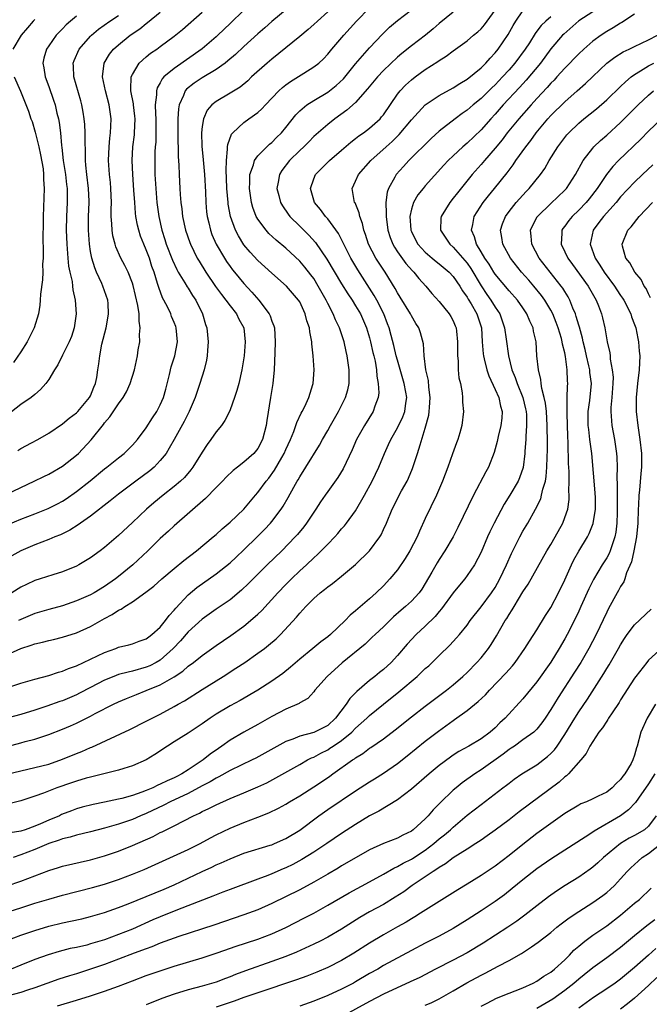
# Model space of a CAD drawing. Units: inches. Extents: x 2595000 to 2598000, y 1542000 to 1545000.
# Drawn here: x 2595357 to 2595447, y 1543382 to 1543523 of the extents above; entities that cross this region are included whole.
import ezdxf

# ---------------------------------------------------------------- set-up
doc = ezdxf.new("R2010")
doc.units = ezdxf.units.IN
doc.header["$MEASUREMENT"] = 0
doc.layers.add('LD25951542_2ft', color=253, linetype='Continuous')

msp = doc.modelspace()

# ---------------------------------------------------------------- linework, layer by layer
at = {"layer": 'LD25951542_2ft'}
for points, elevation in [([(2595355, 1543432.1), (2595357, 1543433.02), (2595358.51, 1543433.49), (2595359, 1543433.66), (2595360.1, 1543433.9), (2595361, 1543434.13), (2595361.71, 1543434.29), (2595363, 1543434.62), (2595365, 1543435.26), (2595367, 1543436.17), (2595369, 1543437.32), (2595370.12, 1543437.88), (2595371, 1543438.48), (2595371.37, 1543438.63), (2595371.9, 1543439), (2595373, 1543439.69), (2595374.93, 1543441.07), (2595376.07, 1543441.93), (2595377.24, 1543443), (2595379, 1543444.48), (2595380.39, 1543445.61), (2595382.17, 1543447), (2595384.56, 1543449), (2595385, 1543449.37), (2595385.85, 1543450.15), (2595387, 1543451.12), (2595389, 1543453.01), (2595390.65, 1543455), (2595391, 1543455.39), (2595392.16, 1543457), (2595392.54, 1543457.46), (2595393.4, 1543458.6), (2595394.42, 1543460.42), (2595394.76, 1543461), (2595395, 1543461.57), (2595395.66, 1543463), (2595396.14, 1543464.14), (2595396.45, 1543465), (2595396.57, 1543465.43), (2595397.22, 1543466.78), (2595397.36, 1543467), (2595397.71, 1543467.71), (2595398.3, 1543469), (2595398.88, 1543470.88), (2595398.91, 1543471), (2595399.04, 1543473), (2595398.9, 1543475), (2595398.72, 1543476.72), (2595398.73, 1543477), (2595398.43, 1543478.43), (2595398.39, 1543479), (2595398.01, 1543480.01), (2595397.78, 1543481), (2595397, 1543482.72), (2595396.84, 1543483), (2595395.09, 1543485), (2595393, 1543486.83), (2595391, 1543488.69), (2595389.88, 1543489.88), (2595389, 1543490.94), (2595388.2, 1543492.2), (2595387.79, 1543493), (2595387.08, 1543495), (2595386.75, 1543496.75), (2595386.72, 1543497), (2595386.54, 1543499), (2595386.5, 1543500.5), (2595386.44, 1543501.56), (2595386.48, 1543503), (2595386.66, 1543504.66), (2595386.65, 1543505), (2595386.67, 1543505.33), (2595387.21, 1543506.79), (2595387.39, 1543507), (2595389, 1543508.47), (2595389.71, 1543509), (2595391, 1543509.92), (2595391.57, 1543510.43), (2595392.07, 1543511), (2595394.02, 1543513), (2595394.52, 1543513.48), (2595395, 1543513.87), (2595395.65, 1543514.35), (2595397.57, 1543515.57), (2595399, 1543516.44), (2595399.71, 1543517), (2595400.39, 1543517.61), (2595401, 1543518.27), (2595401.58, 1543519), (2595403.3, 1543521), (2595405.11, 1543523), (2595407, 1543524.93)], 7870), ([(2595355, 1543427.36), (2595357, 1543428), (2595359, 1543428.61), (2595361, 1543429.14), (2595362.39, 1543429.61), (2595363, 1543429.76), (2595363.85, 1543430.15), (2595365, 1543430.53), (2595367, 1543431.46), (2595369, 1543432.44), (2595370.61, 1543433), (2595371, 1543433.17), (2595372.48, 1543433.52), (2595373, 1543433.67), (2595373.96, 1543434.04), (2595375, 1543434.39), (2595375.34, 1543434.66), (2595375.81, 1543435), (2595377, 1543436.07), (2595377.76, 1543437), (2595378.27, 1543437.73), (2595379, 1543438.52), (2595379.21, 1543438.79), (2595381, 1543440.71), (2595382.25, 1543441.75), (2595385, 1543443.7), (2595387, 1543445.3), (2595387.88, 1543446.12), (2595389, 1543447.15), (2595390.9, 1543449), (2595391.94, 1543450.06), (2595392.81, 1543451), (2595393, 1543451.23), (2595394.34, 1543453), (2595394.6, 1543453.4), (2595395.34, 1543454.66), (2595396.15, 1543456.15), (2595396.63, 1543457), (2595396.78, 1543457.22), (2595397, 1543457.64), (2595397.87, 1543459), (2595399.83, 1543462.18), (2595400.26, 1543463), (2595401, 1543464.28), (2595401.39, 1543465), (2595402.55, 1543467), (2595403.55, 1543469), (2595403.87, 1543470.13), (2595404.08, 1543471), (2595404.09, 1543473), (2595403.78, 1543475), (2595403.63, 1543475.63), (2595403.35, 1543477), (2595402.71, 1543479), (2595402.14, 1543480.14), (2595401.79, 1543481), (2595401, 1543482.49), (2595400.76, 1543483), (2595399.66, 1543485), (2595399, 1543486.07), (2595398.6, 1543486.6), (2595397.72, 1543487.72), (2595397, 1543488.55), (2595395, 1543490.44), (2595393.6, 1543491.6), (2595392.56, 1543492.56), (2595392.16, 1543493), (2595391, 1543494.59), (2595390.84, 1543494.84), (2595390.77, 1543495), (2595390.28, 1543496.28), (2595390.07, 1543497), (2595389.77, 1543499), (2595389.84, 1543499.84), (2595389.86, 1543501), (2595390.38, 1543502.38), (2595390.52, 1543503), (2595391, 1543503.68), (2595392.3, 1543505), (2595392.66, 1543505.34), (2595393, 1543505.6), (2595393.68, 1543506.32), (2595394.38, 1543507), (2595395, 1543507.75), (2595396.43, 1543509.57), (2595397, 1543510.13), (2595398.03, 1543511), (2595399, 1543511.63), (2595401, 1543512.83), (2595402.21, 1543513.79), (2595403.25, 1543514.75), (2595405, 1543516.91), (2595407, 1543519.19), (2595408.84, 1543521.16), (2595409.86, 1543522.14), (2595411, 1543523.09), (2595413, 1543524.64)], 7868), ([(2595355, 1543455.12), (2595358.94, 1543457), (2595360.32, 1543457.68), (2595361, 1543457.99), (2595363, 1543459.17), (2595365, 1543460.76), (2595365.26, 1543461), (2595367.07, 1543462.93), (2595368.85, 1543465.15), (2595369, 1543465.37), (2595369.78, 1543466.22), (2595371, 1543468.09), (2595371.69, 1543469), (2595372.17, 1543469.83), (2595372.7, 1543471), (2595373.32, 1543473), (2595373.73, 1543475), (2595373.85, 1543475.85), (2595374.05, 1543477), (2595374.04, 1543478.04), (2595374.14, 1543479), (2595373.96, 1543479.96), (2595373.96, 1543481), (2595373.79, 1543482.21), (2595373.1, 1543485.1), (2595373, 1543485.43), (2595372.39, 1543487), (2595371.94, 1543487.94), (2595371.36, 1543489), (2595370.62, 1543490.62), (2595370.51, 1543491), (2595370.2, 1543492.2), (2595370.09, 1543493), (2595370.07, 1543493.93), (2595369.98, 1543495), (2595369.98, 1543495.98), (2595370.01, 1543497), (2595369.93, 1543499), (2595369.85, 1543499.85), (2595369.71, 1543501), (2595369.59, 1543503), (2595369.67, 1543505), (2595369.76, 1543506.24), (2595369.86, 1543507), (2595369.92, 1543507.92), (2595369.94, 1543509), (2595369.67, 1543511), (2595369.14, 1543513), (2595368.71, 1543515), (2595368.94, 1543517), (2595369.72, 1543518.28), (2595370.3, 1543519), (2595371, 1543519.63), (2595372.68, 1543521), (2595374.07, 1543521.93), (2595375, 1543522.69), (2595375.19, 1543522.81), (2595377, 1543524.28)], 7880), ([(2595419, 1543524.28), (2595417, 1543522.66), (2595416.11, 1543521.89), (2595415.03, 1543521), (2595413, 1543519.49), (2595411.62, 1543518.38), (2595411, 1543517.83), (2595409, 1543515.91), (2595408.13, 1543515), (2595406.72, 1543513.28), (2595405, 1543511.36), (2595403.76, 1543510.24), (2595402.02, 1543509), (2595401, 1543508.2), (2595399, 1543506.44), (2595398.29, 1543505.71), (2595397.57, 1543505), (2595397, 1543504.47), (2595395.53, 1543503), (2595394.44, 1543501.56), (2595394.09, 1543501), (2595393.9, 1543499.9), (2595393.72, 1543499), (2595393.99, 1543498.01), (2595394.23, 1543497), (2595394.51, 1543496.51), (2595395.32, 1543495.32), (2595395.58, 1543495), (2595397, 1543493.6), (2595398.29, 1543492.29), (2595399.24, 1543491.24), (2595400.88, 1543488.88), (2595403, 1543485.32), (2595403.88, 1543483.88), (2595404.49, 1543483), (2595405, 1543482.18), (2595405.69, 1543481), (2595406.55, 1543479), (2595407, 1543477.55), (2595407.15, 1543477), (2595407.48, 1543475.48), (2595407.61, 1543475), (2595407.79, 1543474.21), (2595407.99, 1543473), (2595408.05, 1543472.05), (2595408.26, 1543471), (2595408.32, 1543469.68), (2595408.24, 1543469), (2595407.77, 1543467.77), (2595407.53, 1543467), (2595406.28, 1543465), (2595405.14, 1543463), (2595404.49, 1543461.51), (2595403.22, 1543458.78), (2595402.46, 1543457.54), (2595401, 1543455.54), (2595400.63, 1543455), (2595399.97, 1543454.03), (2595399.32, 1543453), (2595399, 1543452.54), (2595397.98, 1543451), (2595397.56, 1543450.44), (2595396.65, 1543449.35), (2595396.34, 1543449), (2595394.41, 1543447), (2595392.33, 1543445), (2595390.31, 1543443), (2595389.67, 1543442.33), (2595388.65, 1543441.35), (2595387, 1543439.99), (2595385, 1543438.63), (2595383, 1543437.23), (2595381, 1543435.4), (2595379.89, 1543434.11), (2595378.84, 1543433), (2595377, 1543431.34), (2595376.43, 1543431), (2595375.49, 1543430.51), (2595375, 1543430.3), (2595373, 1543429.74), (2595372.38, 1543429.62), (2595371, 1543429.25), (2595370.32, 1543429), (2595369, 1543428.47), (2595367, 1543427.42), (2595365.43, 1543426.57), (2595365, 1543426.35), (2595363, 1543425.51), (2595362.61, 1543425.39), (2595360.72, 1543424.72), (2595359, 1543424.16), (2595357, 1543423.54), (2595355, 1543423.01)], 7866), ([(2595355.04, 1543418.96), (2595357, 1543419.45), (2595357.64, 1543419.64), (2595359, 1543420), (2595361, 1543420.65), (2595363, 1543421.42), (2595364.11, 1543421.89), (2595365, 1543422.3), (2595367, 1543423.3), (2595367.65, 1543423.65), (2595370.3, 1543425), (2595371, 1543425.34), (2595372.16, 1543425.84), (2595373.59, 1543426.41), (2595375, 1543426.95), (2595377, 1543427.77), (2595379, 1543428.94), (2595380.24, 1543429.76), (2595381, 1543430.45), (2595381.76, 1543431), (2595383, 1543432.01), (2595385, 1543433.41), (2595387.13, 1543434.87), (2595389, 1543436.22), (2595389.95, 1543437), (2595391, 1543437.93), (2595391.54, 1543438.46), (2595393.84, 1543441), (2595395, 1543442.19), (2595395.82, 1543443), (2595397, 1543444.12), (2595397.95, 1543445), (2595399, 1543446.02), (2595399.53, 1543446.47), (2595400.05, 1543447), (2595401, 1543447.99), (2595402.01, 1543449), (2595402.48, 1543449.52), (2595403, 1543450.16), (2595403.4, 1543450.6), (2595403.71, 1543451), (2595405, 1543452.77), (2595406.28, 1543455), (2595407.37, 1543457), (2595408.35, 1543459), (2595409.16, 1543461), (2595409.74, 1543462.26), (2595410.05, 1543463), (2595411, 1543464.64), (2595411.77, 1543466.23), (2595412.06, 1543467), (2595412.2, 1543468.2), (2595412.33, 1543469), (2595412.2, 1543469.8), (2595411.98, 1543471), (2595411, 1543474.37), (2595410.83, 1543475), (2595410.48, 1543476.48), (2595410.09, 1543477.91), (2595409.81, 1543479), (2595409.6, 1543479.6), (2595409.06, 1543481), (2595408.04, 1543483), (2595407.67, 1543483.67), (2595405.33, 1543487.33), (2595404.33, 1543489), (2595403.3, 1543491), (2595403.22, 1543491.22), (2595402.54, 1543492.54), (2595401, 1543494.63), (2595400.68, 1543495), (2595399.97, 1543495.97), (2595399.12, 1543497), (2595398.53, 1543499), (2595399, 1543500.37), (2595399.26, 1543501), (2595400.11, 1543501.89), (2595401.25, 1543503), (2595403, 1543504.49), (2595404.34, 1543505.66), (2595405, 1543506.15), (2595405.46, 1543506.54), (2595406.12, 1543507), (2595407, 1543507.66), (2595408.51, 1543509), (2595408.74, 1543509.26), (2595409, 1543509.59), (2595411, 1543512.52), (2595411.38, 1543513), (2595412.17, 1543513.83), (2595413, 1543514.58), (2595413.54, 1543515), (2595415, 1543516.06), (2595416.78, 1543517.22), (2595417, 1543517.38), (2595418.01, 1543517.99), (2595419, 1543518.74), (2595421, 1543520.19), (2595421.93, 1543521), (2595422.52, 1543521.48), (2595423, 1543521.93), (2595423.5, 1543522.5), (2595425, 1543524.59)], 7864), ([(2595355.18, 1543415), (2595357, 1543415.46), (2595359, 1543415.91), (2595361, 1543416.42), (2595363, 1543417.1), (2595365, 1543417.93), (2595365.77, 1543418.23), (2595367, 1543418.77), (2595367.17, 1543418.83), (2595372.63, 1543421.37), (2595375, 1543422.55), (2595375.83, 1543423), (2595377, 1543423.59), (2595379, 1543424.67), (2595379.56, 1543425), (2595380.49, 1543425.51), (2595383, 1543427.13), (2595386.01, 1543429), (2595387.84, 1543430.16), (2595389.11, 1543431), (2595391, 1543432.31), (2595391.92, 1543433), (2595392.53, 1543433.47), (2595393.6, 1543434.4), (2595394.22, 1543435), (2595396.53, 1543437.47), (2595397, 1543438.07), (2595397.85, 1543439), (2595399, 1543440.16), (2595399.94, 1543441), (2595400.55, 1543441.45), (2595401, 1543441.86), (2595401.67, 1543442.33), (2595403, 1543443.39), (2595405, 1543445.03), (2595406.98, 1543447), (2595408.46, 1543449), (2595408.67, 1543449.33), (2595409, 1543450.06), (2595409.42, 1543451), (2595410.25, 1543453), (2595411.6, 1543455.6), (2595412.38, 1543457), (2595412.58, 1543457.42), (2595413.18, 1543458.82), (2595413.88, 1543461), (2595414.24, 1543462.24), (2595415, 1543464.62), (2595415.52, 1543466.48), (2595415.57, 1543467), (2595415.6, 1543467.6), (2595415.69, 1543469), (2595415.5, 1543470.5), (2595415.45, 1543471.45), (2595415.08, 1543473), (2595414.82, 1543475), (2595414.73, 1543476.73), (2595414.31, 1543478.31), (2595414.09, 1543479), (2595413.65, 1543479.65), (2595413, 1543480.75), (2595412.88, 1543481), (2595411.4, 1543483.4), (2595411, 1543484.02), (2595410.66, 1543484.66), (2595409.23, 1543487), (2595407.92, 1543489), (2595406.86, 1543491), (2595406.42, 1543492.42), (2595406.2, 1543493), (2595406, 1543494), (2595405.63, 1543495), (2595405.52, 1543495.52), (2595404.92, 1543496.92), (2595404.86, 1543497), (2595404.49, 1543499), (2595405, 1543500.03), (2595405.44, 1543501), (2595407.21, 1543503), (2595409.38, 1543505), (2595410.24, 1543505.76), (2595411.25, 1543506.75), (2595413, 1543508.85), (2595415, 1543510.98), (2595417, 1543512.36), (2595419, 1543513.45), (2595419.93, 1543514.07), (2595421, 1543514.67), (2595423, 1543516.32), (2595423.67, 1543517), (2595424.28, 1543517.72), (2595425, 1543518.45), (2595425.45, 1543519), (2595426.89, 1543521.11), (2595427.59, 1543522.41), (2595427.96, 1543523), (2595429, 1543524.49)], 7862), ([(2595355.2, 1543450.8), (2595357, 1543451.55), (2595359, 1543452.3), (2595360.93, 1543453.07), (2595362.26, 1543453.74), (2595363, 1543454.15), (2595363.52, 1543454.48), (2595365, 1543455.52), (2595366.94, 1543457.06), (2595369, 1543458.76), (2595369.32, 1543459), (2595371, 1543460.37), (2595371.83, 1543461), (2595373, 1543462.15), (2595373.72, 1543463), (2595375, 1543464.68), (2595375.9, 1543466.1), (2595376.5, 1543467), (2595377, 1543467.97), (2595377.44, 1543469), (2595377.78, 1543470.22), (2595378.33, 1543472.33), (2595378.57, 1543473.43), (2595379.1, 1543475), (2595379.49, 1543477), (2595379.28, 1543479), (2595379.21, 1543479.21), (2595379, 1543479.76), (2595378.63, 1543480.63), (2595378.5, 1543481), (2595378.06, 1543481.94), (2595377.52, 1543483), (2595377.33, 1543483.33), (2595376.78, 1543484.78), (2595376.62, 1543485.38), (2595376.11, 1543487), (2595375.81, 1543487.81), (2595375.45, 1543489), (2595375, 1543490.2), (2595374.65, 1543491), (2595374.18, 1543492.18), (2595373.91, 1543493), (2595373.73, 1543493.73), (2595373.5, 1543495), (2595373.44, 1543495.44), (2595373.33, 1543497), (2595373.23, 1543498.77), (2595373.06, 1543501), (2595372.96, 1543503), (2595373.07, 1543505), (2595373.29, 1543506.71), (2595373.32, 1543507), (2595373.4, 1543509), (2595373.37, 1543509.37), (2595373.17, 1543511), (2595373.16, 1543511.16), (2595372.8, 1543513), (2595372.78, 1543513.22), (2595372.84, 1543515), (2595373, 1543515.36), (2595373.98, 1543517), (2595375, 1543517.91), (2595375.6, 1543518.4), (2595376.51, 1543519), (2595377, 1543519.35), (2595379, 1543520.84), (2595380.17, 1543521.83), (2595383, 1543524.28)], 7878), ([(2595439, 1543524.34), (2595437, 1543523.05), (2595434.85, 1543521.15), (2595434.69, 1543521), (2595433, 1543519.05), (2595431.49, 1543517), (2595429.46, 1543514.54), (2595428.51, 1543513.49), (2595426.18, 1543511), (2595425, 1543509.67), (2595424.37, 1543509), (2595423, 1543507.44), (2595421, 1543505.52), (2595420.39, 1543505), (2595419, 1543503.7), (2595418.27, 1543503), (2595417.66, 1543502.34), (2595415, 1543499.36), (2595414.69, 1543499), (2595413.93, 1543498.07), (2595413.3, 1543497), (2595413, 1543496.03), (2595412.77, 1543495), (2595412.91, 1543493.09), (2595412.92, 1543493), (2595413, 1543492.82), (2595413.61, 1543491.61), (2595413.93, 1543491), (2595415, 1543489.85), (2595415.99, 1543489), (2595416.54, 1543488.54), (2595417, 1543488.18), (2595418.4, 1543487), (2595419, 1543486.36), (2595419.94, 1543485), (2595420.33, 1543484.33), (2595421, 1543483.4), (2595421.14, 1543483.14), (2595421.57, 1543482.43), (2595422.38, 1543481), (2595423.05, 1543479), (2595423.16, 1543477), (2595423.28, 1543475.28), (2595423.32, 1543475), (2595423.44, 1543474.56), (2595423.82, 1543473), (2595424.1, 1543472.1), (2595425, 1543470.17), (2595425.52, 1543469), (2595425.78, 1543467.78), (2595426.02, 1543467), (2595425.96, 1543466.04), (2595425.84, 1543465), (2595425.42, 1543463.42), (2595425.28, 1543462.72), (2595424.86, 1543461.14), (2595424.04, 1543459), (2595423.67, 1543458.33), (2595421.93, 1543455), (2595419.66, 1543450.34), (2595418.98, 1543449), (2595417.8, 1543447), (2595417, 1543445.77), (2595416.71, 1543445.29), (2595415.95, 1543443.95), (2595415, 1543442.31), (2595414.49, 1543441.51), (2595414.13, 1543441), (2595413, 1543439.77), (2595412.16, 1543439), (2595411.52, 1543438.48), (2595410.46, 1543437.54), (2595409.89, 1543437), (2595409, 1543436.11), (2595407.8, 1543435), (2595407.4, 1543434.6), (2595406.36, 1543433.64), (2595403.07, 1543430.93), (2595400.94, 1543429), (2595399.18, 1543427), (2595399, 1543426.77), (2595398.16, 1543425.84), (2595397, 1543425.19), (2595396.89, 1543425.11), (2595395, 1543424.28), (2595393, 1543423.22), (2595391, 1543422.09), (2595389, 1543421), (2595387, 1543419.83), (2595385.84, 1543419), (2595385.33, 1543418.67), (2595384.14, 1543417.86), (2595383.13, 1543417), (2595381, 1543415.59), (2595380.08, 1543415), (2595379.35, 1543414.65), (2595379, 1543414.46), (2595377.97, 1543414.03), (2595377, 1543413.51), (2595376.63, 1543413.37), (2595375.91, 1543413), (2595375, 1543412.61), (2595374.37, 1543412.37), (2595373, 1543411.91), (2595371.48, 1543411.48), (2595371, 1543411.37), (2595369, 1543410.95), (2595367.37, 1543410.63), (2595365.79, 1543410.21), (2595365, 1543409.98), (2595364.28, 1543409.72), (2595362.84, 1543409.16), (2595362.53, 1543409), (2595361, 1543408.37), (2595359.85, 1543407.85), (2595359, 1543407.49), (2595357.65, 1543407), (2595357, 1543406.79), (2595355.47, 1543406.53)], 7858), ([(2595395.47, 1543525), (2595393, 1543522.94), (2595391.97, 1543522.03), (2595391, 1543521.2), (2595389, 1543519.37), (2595387.78, 1543518.22), (2595386.7, 1543517.3), (2595386.29, 1543517), (2595385, 1543516.08), (2595383, 1543514.9), (2595381.87, 1543514.13), (2595380.77, 1543513.23), (2595380.58, 1543513), (2595380.33, 1543512.33), (2595379.7, 1543511), (2595379.59, 1543510.41), (2595379.51, 1543509), (2595379.52, 1543507.52), (2595379.51, 1543507), (2595379.58, 1543503.58), (2595379.67, 1543502.33), (2595379.71, 1543501), (2595379.8, 1543499), (2595379.85, 1543498.15), (2595379.94, 1543497), (2595380.07, 1543496.07), (2595380.2, 1543495), (2595380.63, 1543493), (2595381.23, 1543491.23), (2595381.32, 1543491), (2595382.31, 1543489), (2595382.56, 1543488.56), (2595383.53, 1543487), (2595384.94, 1543484.94), (2595385.77, 1543483.77), (2595386.4, 1543483), (2595387, 1543482.15), (2595387.91, 1543481), (2595388.27, 1543480.27), (2595388.98, 1543479), (2595389.19, 1543477), (2595389.02, 1543474.98), (2595388.71, 1543473), (2595388.25, 1543471), (2595387.99, 1543470.01), (2595387.64, 1543469), (2595387, 1543467.22), (2595386.91, 1543467), (2595386.27, 1543465.73), (2595385.76, 1543465), (2595385, 1543464.08), (2595384.26, 1543463), (2595383.73, 1543462.27), (2595383, 1543461.15), (2595381.66, 1543459), (2595381.38, 1543458.62), (2595380.45, 1543457.55), (2595379.88, 1543457), (2595379, 1543456.24), (2595377.4, 1543455), (2595376.08, 1543453.92), (2595375.01, 1543453), (2595373, 1543451.07), (2595371, 1543449.19), (2595369, 1543447.48), (2595368.38, 1543447), (2595367, 1543445.99), (2595365.34, 1543445), (2595365, 1543444.82), (2595363, 1543444.02), (2595361.59, 1543443.59), (2595359.8, 1543443), (2595359, 1543442.75), (2595357.8, 1543442.2), (2595357, 1543441.81), (2595355.7, 1543441)], 7874), ([(2595389, 1543524.61), (2595387, 1543522.66), (2595385.27, 1543521), (2595385, 1543520.76), (2595383, 1543519.06), (2595379, 1543516.22), (2595377.53, 1543515), (2595377.28, 1543514.72), (2595377, 1543514.18), (2595376.55, 1543513.45), (2595376.44, 1543513), (2595376.46, 1543512.46), (2595376.28, 1543511), (2595376.31, 1543509.69), (2595376.37, 1543509), (2595376.37, 1543507), (2595376.34, 1543505.66), (2595376.28, 1543505), (2595376.24, 1543504.24), (2595376.2, 1543503), (2595376.22, 1543501), (2595376.34, 1543499), (2595376.52, 1543497), (2595376.78, 1543495), (2595377.21, 1543493), (2595377.66, 1543491.66), (2595377.86, 1543491), (2595378.73, 1543488.73), (2595379.37, 1543487.37), (2595379.58, 1543487), (2595380.52, 1543485.48), (2595380.87, 1543484.87), (2595381, 1543484.68), (2595381.64, 1543483.64), (2595382.08, 1543483), (2595383.04, 1543481), (2595383.48, 1543479.48), (2595383.66, 1543479), (2595383.88, 1543477), (2595383.76, 1543475.76), (2595383.71, 1543475), (2595383.61, 1543474.39), (2595383.27, 1543473), (2595382.66, 1543471), (2595381.99, 1543469), (2595381.15, 1543467), (2595381, 1543466.72), (2595380.44, 1543465.56), (2595378.98, 1543463), (2595378.28, 1543461.72), (2595377.83, 1543461), (2595377, 1543459.96), (2595376.1, 1543459), (2595375.51, 1543458.49), (2595373.48, 1543457), (2595371, 1543455.15), (2595369.83, 1543454.17), (2595367, 1543452), (2595365.57, 1543451), (2595365.25, 1543450.75), (2595364.03, 1543449.97), (2595362.68, 1543449.32), (2595361.86, 1543449), (2595361, 1543448.63), (2595359, 1543447.87), (2595357, 1543447.02), (2595355.72, 1543446.28)], 7876), ([(2595401, 1543524.33), (2595399.52, 1543523), (2595399, 1543522.52), (2595398.19, 1543521.81), (2595397, 1543520.81), (2595393, 1543517.58), (2595392.32, 1543517), (2595390.1, 1543515), (2595389.53, 1543514.47), (2595388.44, 1543513.56), (2595387, 1543512.68), (2595385, 1543511.48), (2595384.41, 1543511), (2595383.74, 1543510.26), (2595383.19, 1543509), (2595383, 1543507.88), (2595382.89, 1543507), (2595382.94, 1543505.06), (2595383.13, 1543503.13), (2595383.32, 1543501), (2595383.46, 1543498.54), (2595383.51, 1543497), (2595383.64, 1543495.64), (2595383.71, 1543495), (2595383.95, 1543494.05), (2595384.19, 1543493), (2595384.41, 1543492.41), (2595385.03, 1543491), (2595386.19, 1543489), (2595386.51, 1543488.51), (2595387, 1543487.8), (2595387.34, 1543487.34), (2595387.63, 1543487), (2595389, 1543485.37), (2595390.14, 1543484.14), (2595391.13, 1543483), (2595392.63, 1543481), (2595392.75, 1543480.75), (2595393, 1543479.97), (2595393.28, 1543479.28), (2595393.36, 1543479), (2595393.49, 1543477), (2595393.41, 1543475.41), (2595393.34, 1543473), (2595393.16, 1543471), (2595392.79, 1543469), (2595392.29, 1543465.71), (2595392.2, 1543465), (2595391.66, 1543463), (2595391, 1543461.69), (2595390.42, 1543461), (2595389, 1543459.71), (2595388.08, 1543459), (2595387.45, 1543458.55), (2595386.44, 1543457.56), (2595385.9, 1543457), (2595385, 1543456.09), (2595383.49, 1543454.51), (2595379, 1543450.58), (2595378.18, 1543449.82), (2595377, 1543448.76), (2595375.22, 1543447), (2595373.08, 1543445), (2595371, 1543443.33), (2595370.57, 1543443), (2595369, 1543441.9), (2595367.51, 1543441), (2595367, 1543440.71), (2595365, 1543439.82), (2595363, 1543439.14), (2595361, 1543438.6), (2595359, 1543438), (2595357, 1543437.16), (2595356.69, 1543437)], 7872), ([(2595365, 1543523.74), (2595364.12, 1543523), (2595363.53, 1543522.47), (2595363, 1543521.93), (2595362.53, 1543521.47), (2595362.08, 1543521), (2595361, 1543519.48), (2595360.68, 1543519), (2595360.31, 1543517.69), (2595360.18, 1543517), (2595360.31, 1543516.31), (2595360.49, 1543515), (2595361, 1543513.64), (2595361.69, 1543511.69), (2595361.92, 1543511), (2595362.19, 1543509.81), (2595362.39, 1543509), (2595362.49, 1543508.49), (2595362.68, 1543507), (2595362.85, 1543505.15), (2595362.89, 1543504.89), (2595363.1, 1543503), (2595363.41, 1543501), (2595363.57, 1543499.57), (2595363.65, 1543499), (2595363.67, 1543498.33), (2595363.66, 1543497), (2595363.55, 1543495), (2595363.53, 1543493), (2595363.6, 1543491), (2595363.67, 1543490.33), (2595363.75, 1543489), (2595363.85, 1543487.85), (2595364.02, 1543487), (2595364.35, 1543485.65), (2595364.43, 1543485), (2595364.48, 1543484.48), (2595364.82, 1543483), (2595364.92, 1543481), (2595364.65, 1543479), (2595364.25, 1543477.75), (2595363.95, 1543477), (2595363, 1543475.09), (2595362.29, 1543473.71), (2595361.83, 1543473), (2595361, 1543471.59), (2595360.6, 1543471), (2595359.85, 1543470.15), (2595359, 1543469.46), (2595358.47, 1543469), (2595357, 1543467.99), (2595355, 1543466.43)], 7884), ([(2595433, 1543523.63), (2595432.26, 1543523), (2595431.63, 1543522.37), (2595431, 1543521.55), (2595430.75, 1543521.25), (2595429.92, 1543519.92), (2595429.32, 1543519), (2595427.83, 1543517), (2595427, 1543516.04), (2595426.06, 1543515), (2595425, 1543513.88), (2595424.54, 1543513.46), (2595423, 1543511.92), (2595421.88, 1543511), (2595421, 1543510.22), (2595420.26, 1543509.74), (2595419.28, 1543509), (2595417, 1543507.23), (2595415.82, 1543506.18), (2595412.63, 1543503), (2595411.85, 1543502.15), (2595410.81, 1543501), (2595410.62, 1543500.62), (2595409.71, 1543499), (2595409.52, 1543498.48), (2595409.35, 1543497), (2595409.41, 1543495.41), (2595409.38, 1543495), (2595409.62, 1543493), (2595409.95, 1543491.95), (2595410.32, 1543491), (2595410.56, 1543490.56), (2595411, 1543489.92), (2595412.22, 1543488.22), (2595413.17, 1543487.17), (2595413.37, 1543487), (2595414.08, 1543486.09), (2595415.07, 1543485), (2595415.95, 1543483.95), (2595417, 1543482.78), (2595418.43, 1543481), (2595418.65, 1543480.65), (2595419, 1543479.99), (2595419.3, 1543479.3), (2595419.42, 1543479), (2595419.45, 1543478.55), (2595419.63, 1543477), (2595419.6, 1543475.6), (2595419.61, 1543475), (2595419.71, 1543474.29), (2595419.73, 1543473), (2595419.82, 1543471.82), (2595420.03, 1543471), (2595420.3, 1543469.7), (2595420.34, 1543469), (2595420.33, 1543468.33), (2595420.48, 1543467), (2595420.23, 1543465), (2595419.96, 1543463.96), (2595419.66, 1543463), (2595419.47, 1543462.53), (2595418.92, 1543460.92), (2595418.22, 1543459), (2595417.44, 1543457), (2595416.59, 1543455), (2595415, 1543451.66), (2595414.16, 1543449.84), (2595413.82, 1543449), (2595412.78, 1543447), (2595412.1, 1543445.9), (2595411, 1543444.3), (2595409.93, 1543443), (2595409, 1543442.01), (2595407.97, 1543441), (2595407, 1543440.12), (2595405, 1543438.39), (2595404.23, 1543437.77), (2595403.5, 1543437), (2595401.39, 1543435), (2595401, 1543434.67), (2595400.03, 1543433.97), (2595398.89, 1543433), (2595397, 1543431.46), (2595395.68, 1543430.32), (2595394.57, 1543429.43), (2595393, 1543428.31), (2595391, 1543427.03), (2595388.46, 1543425.54), (2595387, 1543424.75), (2595385, 1543423.57), (2595384.13, 1543423), (2595383, 1543422.2), (2595381, 1543420.87), (2595379, 1543419.6), (2595378.03, 1543419), (2595376.22, 1543417.78), (2595375, 1543417.02), (2595373, 1543416.14), (2595371.79, 1543415.79), (2595371, 1543415.52), (2595367.37, 1543414.63), (2595367, 1543414.56), (2595366.39, 1543414.39), (2595365, 1543413.97), (2595364.29, 1543413.71), (2595362.16, 1543413), (2595360.24, 1543412.24), (2595359, 1543411.79), (2595357, 1543411.13), (2595355.29, 1543410.71)], 7860), ([(2595359, 1543523.26), (2595358.76, 1543523), (2595357.96, 1543522.04), (2595357.05, 1543521), (2595355.84, 1543519)], 7886), ([(2595445, 1543523.99), (2595443.18, 1543522.82), (2595443, 1543522.73), (2595441.94, 1543522.06), (2595441, 1543521.54), (2595440.19, 1543521), (2595439, 1543520.12), (2595437.72, 1543519), (2595437, 1543518.32), (2595435, 1543516.28), (2595433.86, 1543515), (2595433.45, 1543514.55), (2595433, 1543514.11), (2595432.49, 1543513.51), (2595431, 1543511.92), (2595430.16, 1543511), (2595428.39, 1543509), (2595426.75, 1543507), (2595426, 1543506), (2595425, 1543504.77), (2595423.47, 1543503), (2595423, 1543502.43), (2595421.72, 1543501), (2595419.61, 1543498.39), (2595419, 1543497.6), (2595418.5, 1543497), (2595417.26, 1543495), (2595417.24, 1543494.76), (2595417.19, 1543493), (2595418.52, 1543491), (2595419, 1543490.59), (2595420.68, 1543488.68), (2595421, 1543488.29), (2595421.53, 1543487.53), (2595423, 1543485.04), (2595423.81, 1543483.81), (2595424.38, 1543483), (2595425, 1543481.98), (2595425.66, 1543481), (2595426.03, 1543480.03), (2595426.37, 1543479), (2595426.6, 1543477.4), (2595426.91, 1543475), (2595427.41, 1543473), (2595427.88, 1543471.88), (2595428.17, 1543471), (2595429, 1543469), (2595429.38, 1543467.38), (2595429.46, 1543467), (2595429.49, 1543466.51), (2595429.52, 1543465), (2595429.41, 1543463.41), (2595429.41, 1543463), (2595429.29, 1543461.29), (2595429.28, 1543461), (2595429.04, 1543458.96), (2595428.52, 1543457.48), (2595428.31, 1543457), (2595427.13, 1543455), (2595426.3, 1543453.7), (2595424.85, 1543451), (2595424.24, 1543449.76), (2595423.9, 1543449), (2595423, 1543446.83), (2595422.04, 1543445), (2595421, 1543443.46), (2595420.65, 1543443), (2595419.9, 1543442.1), (2595419, 1543440.97), (2595417.33, 1543438.67), (2595417, 1543438.32), (2595416.41, 1543437.59), (2595415, 1543436.2), (2595413.71, 1543435), (2595412.4, 1543433.6), (2595411, 1543431.97), (2595410.1, 1543431), (2595409, 1543430), (2595408.44, 1543429.56), (2595407.76, 1543429), (2595407, 1543428.41), (2595405.16, 1543426.84), (2595405, 1543426.66), (2595404.17, 1543425.83), (2595403.67, 1543425), (2595402.14, 1543423), (2595401, 1543421.97), (2595399, 1543420.95), (2595397, 1543420.42), (2595396, 1543420), (2595395, 1543419.64), (2595393.29, 1543418.71), (2595390.72, 1543417.28), (2595390.18, 1543417), (2595387, 1543415.47), (2595385.41, 1543414.59), (2595385, 1543414.41), (2595384.14, 1543413.86), (2595383, 1543413.29), (2595381, 1543412.21), (2595378.42, 1543411), (2595377.49, 1543410.51), (2595375, 1543409.34), (2595374.17, 1543409), (2595373, 1543408.48), (2595371, 1543407.78), (2595369, 1543407.21), (2595367, 1543406.69), (2595365, 1543406.2), (2595364.08, 1543405.92), (2595363, 1543405.68), (2595362.51, 1543405.49), (2595361, 1543405.03), (2595359, 1543404.17), (2595357, 1543403.37), (2595355.89, 1543403)], 7856), ([(2595356.6, 1543461.4), (2595357, 1543461.68), (2595358.52, 1543462.52), (2595359.43, 1543463), (2595361, 1543463.89), (2595363, 1543465.22), (2595363.95, 1543466.05), (2595365, 1543466.81), (2595365.18, 1543467), (2595366.86, 1543469), (2595367, 1543469.27), (2595367.49, 1543470.51), (2595367.72, 1543471), (2595367.9, 1543471.9), (2595368.07, 1543473), (2595368.18, 1543473.82), (2595368.32, 1543475), (2595368.64, 1543476.64), (2595369.23, 1543479), (2595369.27, 1543479.27), (2595369.59, 1543481), (2595369.51, 1543482.49), (2595369.47, 1543483), (2595368.78, 1543485), (2595368.62, 1543485.38), (2595367.87, 1543487), (2595367.61, 1543487.6), (2595367.18, 1543489), (2595367, 1543489.94), (2595366.83, 1543491), (2595366.71, 1543493), (2595366.73, 1543495), (2595366.81, 1543497), (2595366.8, 1543497.2), (2595366.72, 1543499), (2595366.46, 1543501), (2595366.35, 1543502.35), (2595366.27, 1543503), (2595366.28, 1543504.28), (2595366.22, 1543505.78), (2595366.24, 1543507), (2595366.18, 1543508.18), (2595366.11, 1543509), (2595365.96, 1543509.96), (2595365.76, 1543511), (2595365.6, 1543511.6), (2595364.61, 1543515), (2595364.57, 1543516.57), (2595364.53, 1543517), (2595364.65, 1543517.35), (2595365.39, 1543519), (2595367, 1543520.84), (2595367.15, 1543521), (2595368.15, 1543521.85), (2595369.75, 1543523), (2595371, 1543523.84)], 7882), ([(2595355.07, 1543398.93), (2595357, 1543399.61), (2595358.02, 1543400.02), (2595359, 1543400.38), (2595361, 1543401.16), (2595362.41, 1543401.59), (2595363, 1543401.79), (2595367, 1543402.69), (2595369, 1543403.25), (2595371, 1543403.93), (2595373, 1543404.72), (2595375.96, 1543406.04), (2595377, 1543406.58), (2595377.29, 1543406.71), (2595379, 1543407.57), (2595381.77, 1543409), (2595382.62, 1543409.38), (2595383, 1543409.59), (2595383.97, 1543410.03), (2595385, 1543410.57), (2595387, 1543411.46), (2595389, 1543412.3), (2595391, 1543413.15), (2595392.26, 1543413.74), (2595393.58, 1543414.42), (2595397, 1543416.35), (2595398.13, 1543417), (2595398.69, 1543417.31), (2595399, 1543417.42), (2595400.01, 1543417.99), (2595401, 1543418.48), (2595401.32, 1543418.68), (2595401.78, 1543419), (2595403, 1543419.82), (2595404.44, 1543421), (2595405, 1543421.58), (2595406.62, 1543423), (2595407, 1543423.37), (2595409, 1543425), (2595411.21, 1543426.79), (2595413.84, 1543429), (2595415, 1543430.11), (2595415.48, 1543430.52), (2595415.99, 1543431), (2595417, 1543432), (2595418.53, 1543433.47), (2595419.49, 1543434.51), (2595419.91, 1543435), (2595421, 1543436.36), (2595421.45, 1543437), (2595423, 1543438.97), (2595424.51, 1543441), (2595425, 1543441.77), (2595425.69, 1543443), (2595426.62, 1543445), (2595427.35, 1543446.65), (2595428.55, 1543449), (2595429, 1543449.83), (2595429.68, 1543451), (2595430.8, 1543453), (2595431.54, 1543454.46), (2595431.68, 1543455), (2595431.85, 1543455.85), (2595432.21, 1543457), (2595432.33, 1543457.67), (2595432.43, 1543459), (2595432.47, 1543460.47), (2595432.51, 1543461.49), (2595432.52, 1543463), (2595432.48, 1543464.48), (2595432.48, 1543465), (2595432.35, 1543467), (2595432.22, 1543468.22), (2595432.06, 1543469), (2595431.72, 1543470.28), (2595431.62, 1543471), (2595431.58, 1543471.58), (2595431.21, 1543473), (2595431.01, 1543475.01), (2595430.87, 1543477), (2595430.52, 1543478.52), (2595430.44, 1543479), (2595429.98, 1543479.98), (2595429.57, 1543481), (2595429, 1543481.86), (2595428.21, 1543483), (2595427, 1543484.33), (2595425, 1543486.71), (2595424.81, 1543487), (2595424.14, 1543488.14), (2595423.54, 1543489), (2595423, 1543489.91), (2595422.32, 1543491), (2595422.06, 1543492.06), (2595421.61, 1543493), (2595421.81, 1543493.81), (2595421.99, 1543495), (2595423.31, 1543497), (2595424.05, 1543497.95), (2595424.93, 1543499), (2595426.73, 1543501.27), (2595427, 1543501.65), (2595427.59, 1543502.41), (2595428, 1543503), (2595429.41, 1543505), (2595430.11, 1543505.89), (2595430.9, 1543507), (2595432.58, 1543509), (2595433, 1543509.46), (2595435, 1543511.43), (2595436.78, 1543513), (2595437.95, 1543514.05), (2595439, 1543515.08), (2595441, 1543516.97), (2595442.15, 1543517.85), (2595443.38, 1543518.62), (2595444.22, 1543519), (2595445, 1543519.39), (2595447, 1543520.34), (2595448.29, 1543521)], 7854), ([(2595354.59, 1543395), (2595357, 1543395.8), (2595359, 1543396.44), (2595361, 1543397.03), (2595363, 1543397.59), (2595367.3, 1543398.7), (2595369, 1543399.19), (2595371, 1543399.87), (2595373, 1543400.62), (2595374.69, 1543401.31), (2595379.42, 1543403.42), (2595381, 1543404.15), (2595382.7, 1543405), (2595384.18, 1543405.82), (2595385, 1543406.24), (2595387, 1543407.2), (2595389, 1543408.02), (2595391, 1543408.79), (2595392.58, 1543409.42), (2595393.93, 1543410.07), (2595395, 1543410.67), (2595395.53, 1543411), (2595397, 1543411.87), (2595399, 1543413.14), (2595400.12, 1543413.88), (2595401.31, 1543414.69), (2595401.73, 1543415), (2595404.55, 1543417), (2595404.83, 1543417.17), (2595405, 1543417.32), (2595406.05, 1543417.95), (2595407, 1543418.68), (2595407.2, 1543418.8), (2595409, 1543420.06), (2595410.67, 1543421.33), (2595413, 1543423.19), (2595415, 1543424.73), (2595418.05, 1543427), (2595419, 1543427.77), (2595420.39, 1543429), (2595421, 1543429.57), (2595422.4, 1543431), (2595423, 1543431.67), (2595424.07, 1543433), (2595424.45, 1543433.55), (2595425.2, 1543434.8), (2595426.45, 1543437), (2595426.68, 1543437.32), (2595427, 1543437.87), (2595427.46, 1543438.54), (2595427.72, 1543439), (2595429, 1543441.11), (2595429.75, 1543442.25), (2595432.43, 1543447), (2595433, 1543447.93), (2595433.62, 1543449), (2595434.72, 1543451), (2595435, 1543451.77), (2595435.41, 1543453), (2595435.61, 1543454.39), (2595435.64, 1543455), (2595435.59, 1543455.59), (2595435.63, 1543457), (2595435.62, 1543458.38), (2595435.55, 1543459.55), (2595435.5, 1543462.5), (2595435.44, 1543463.44), (2595435.32, 1543466.68), (2595435.32, 1543467), (2595435.35, 1543467.35), (2595435.35, 1543469), (2595435.39, 1543470.61), (2595435.43, 1543471), (2595435.39, 1543471.39), (2595435.34, 1543473), (2595435.1, 1543474.9), (2595435, 1543475.4), (2595434.68, 1543476.68), (2595434.64, 1543477), (2595434.51, 1543477.49), (2595434.04, 1543479), (2595433.76, 1543479.76), (2595433.27, 1543481), (2595433, 1543481.52), (2595432.13, 1543483), (2595431.66, 1543483.66), (2595430.56, 1543485), (2595429.83, 1543485.83), (2595428.77, 1543487), (2595427.2, 1543489), (2595426.12, 1543491), (2595425.97, 1543491.97), (2595425.78, 1543493), (2595426.08, 1543493.92), (2595426.48, 1543495), (2595427, 1543495.7), (2595428.03, 1543497), (2595428.48, 1543497.52), (2595429.44, 1543498.56), (2595429.88, 1543499), (2595431.51, 1543501), (2595432.12, 1543501.88), (2595432.76, 1543503), (2595434, 1543505), (2595435, 1543506.33), (2595435.3, 1543506.7), (2595435.56, 1543507), (2595437, 1543508.39), (2595437.73, 1543509), (2595439.55, 1543510.45), (2595441, 1543511.71), (2595443, 1543513.62), (2595443.69, 1543514.31), (2595444.52, 1543515), (2595445, 1543515.35), (2595445.87, 1543515.87), (2595447, 1543516.59), (2595447.75, 1543517)], 7852), ([(2595356.07, 1543515), (2595356.96, 1543512.96), (2595357.55, 1543511.55), (2595358.1, 1543510.1), (2595358.46, 1543509), (2595358.61, 1543508.61), (2595359.06, 1543507.06), (2595359.59, 1543505), (2595359.85, 1543503.85), (2595360.19, 1543501.81), (2595360.28, 1543501), (2595360.28, 1543500.28), (2595360.36, 1543499), (2595360.2, 1543495), (2595360.2, 1543493.8), (2595360.18, 1543492.18), (2595360.23, 1543489.77), (2595360.2, 1543489), (2595360.13, 1543488.13), (2595360.14, 1543487), (2595360.11, 1543485.89), (2595359.83, 1543483.83), (2595359.8, 1543483), (2595359.74, 1543482.26), (2595359.53, 1543481), (2595358.94, 1543479), (2595357.93, 1543477), (2595357, 1543475.57), (2595355.96, 1543474.04)], 7886), ([(2595355, 1543391.09), (2595357, 1543391.86), (2595359, 1543392.55), (2595361, 1543393.15), (2595363, 1543393.65), (2595364.14, 1543393.86), (2595365.77, 1543394.23), (2595367, 1543394.53), (2595369, 1543395.14), (2595371, 1543395.85), (2595372.38, 1543396.38), (2595377.54, 1543398.46), (2595379, 1543399.11), (2595383, 1543401.01), (2595384.38, 1543401.62), (2595385, 1543401.94), (2595385.75, 1543402.25), (2595387, 1543402.84), (2595389, 1543403.61), (2595392.76, 1543404.76), (2595393, 1543404.84), (2595393.39, 1543405), (2595395, 1543405.74), (2595397, 1543406.95), (2595399.75, 1543409), (2595401, 1543409.89), (2595405, 1543412.57), (2595407, 1543413.86), (2595407.71, 1543414.29), (2595409, 1543415.12), (2595411, 1543416.51), (2595412.4, 1543417.6), (2595415, 1543419.69), (2595416.87, 1543421.13), (2595419, 1543422.68), (2595419.2, 1543422.8), (2595421, 1543424.11), (2595422.6, 1543425.4), (2595423.63, 1543426.37), (2595424.19, 1543427), (2595426.54, 1543429.46), (2595427, 1543430), (2595427.48, 1543430.52), (2595427.87, 1543431), (2595429.29, 1543433), (2595429.94, 1543434.06), (2595431, 1543435.67), (2595432.25, 1543437.75), (2595433, 1543438.9), (2595434.11, 1543441), (2595435, 1543442.84), (2595435.95, 1543445), (2595436.29, 1543445.71), (2595437, 1543446.95), (2595438.25, 1543449), (2595438.51, 1543449.49), (2595439.07, 1543450.93), (2595439.39, 1543453), (2595439.38, 1543454.62), (2595439.35, 1543455.35), (2595438.86, 1543461), (2595438.64, 1543462.64), (2595438.61, 1543463), (2595438.42, 1543464.42), (2595438.37, 1543465), (2595438.36, 1543467), (2595438.59, 1543468.59), (2595438.82, 1543471), (2595438.61, 1543472.61), (2595438.58, 1543473), (2595438.46, 1543473.54), (2595438.11, 1543475), (2595437.92, 1543475.92), (2595437.64, 1543477), (2595437.54, 1543477.54), (2595437.1, 1543479.1), (2595437, 1543479.39), (2595436.65, 1543480.65), (2595436.52, 1543481), (2595436.15, 1543481.85), (2595435.72, 1543483), (2595435.47, 1543483.47), (2595435, 1543484.22), (2595434.71, 1543484.71), (2595434.5, 1543485), (2595432.88, 1543487), (2595431.31, 1543489), (2595430.27, 1543491), (2595430.18, 1543492.18), (2595430.08, 1543493), (2595431.04, 1543494.96), (2595431.07, 1543495), (2595433, 1543496.87), (2595435, 1543498.75), (2595435.24, 1543499), (2595436.53, 1543501), (2595437.61, 1543503), (2595439, 1543504.8), (2595439.18, 1543505), (2595440.11, 1543505.89), (2595441, 1543506.65), (2595443, 1543508.48), (2595445.53, 1543511), (2595447, 1543512.38), (2595447.73, 1543513)], 7850), ([(2595448.86, 1543509), (2595447, 1543507.23), (2595445.9, 1543506.1), (2595442.69, 1543503), (2595441.86, 1543502.14), (2595440.99, 1543501.01), (2595439.65, 1543499), (2595438.49, 1543497.51), (2595438.07, 1543497), (2595437, 1543495.87), (2595436.05, 1543495), (2595435.58, 1543494.42), (2595435, 1543493.61), (2595434.73, 1543493.27), (2595434.56, 1543493), (2595434.57, 1543492.57), (2595434.46, 1543491), (2595435, 1543489.93), (2595435.44, 1543489), (2595436.1, 1543488.1), (2595438.33, 1543485), (2595439.29, 1543483.29), (2595439.48, 1543483), (2595439.82, 1543482.18), (2595440.27, 1543481), (2595440.42, 1543480.42), (2595440.75, 1543479), (2595441.09, 1543477), (2595441.43, 1543475.43), (2595441.48, 1543475), (2595441.51, 1543474.49), (2595441.81, 1543473), (2595441.91, 1543471.91), (2595441.89, 1543471), (2595441.74, 1543469), (2595441.6, 1543467.6), (2595441.59, 1543467), (2595441.65, 1543466.35), (2595441.73, 1543465), (2595442.1, 1543463), (2595442.41, 1543461), (2595442.45, 1543460.45), (2595442.5, 1543459), (2595442.47, 1543457.53), (2595442.51, 1543456.51), (2595442.49, 1543455), (2595442.52, 1543453), (2595442.49, 1543452.49), (2595442.47, 1543451), (2595442.32, 1543449.68), (2595442.18, 1543449), (2595441.73, 1543447.73), (2595441.52, 1543447), (2595441.37, 1543446.63), (2595441, 1543445.99), (2595440.37, 1543445), (2595439.1, 1543442.9), (2595438.44, 1543441.56), (2595437.31, 1543439), (2595437, 1543438.35), (2595436.56, 1543437.44), (2595435.34, 1543435), (2595435, 1543434.37), (2595434.21, 1543433), (2595433, 1543431.03), (2595431, 1543428.2), (2595429, 1543425.76), (2595426.44, 1543423), (2595425.69, 1543422.31), (2595425, 1543421.62), (2595424.28, 1543421), (2595423, 1543420.06), (2595421.22, 1543419), (2595419.8, 1543418.2), (2595419, 1543417.67), (2595418.6, 1543417.39), (2595417, 1543416.19), (2595415.54, 1543415), (2595413, 1543412.82), (2595411, 1543411.28), (2595408.33, 1543409.67), (2595407, 1543408.97), (2595405, 1543407.75), (2595403, 1543406.44), (2595400.89, 1543405), (2595399, 1543403.76), (2595397.3, 1543402.7), (2595395.99, 1543402.01), (2595395, 1543401.52), (2595394.63, 1543401.37), (2595393, 1543400.66), (2595392.43, 1543400.43), (2595391, 1543399.88), (2595387, 1543398.43), (2595385.98, 1543398.02), (2595385, 1543397.65), (2595384.55, 1543397.45), (2595379.48, 1543395.48), (2595377, 1543394.49), (2595375.95, 1543394.05), (2595373, 1543392.74), (2595371, 1543391.96), (2595369, 1543391.21), (2595367, 1543390.6), (2595366.45, 1543390.45), (2595365, 1543390.12), (2595364.07, 1543389.93), (2595362.49, 1543389.51), (2595360.95, 1543389.05), (2595359, 1543388.37), (2595357, 1543387.57), (2595355.63, 1543387)], 7848), ([(2595447.61, 1543502.39), (2595446.12, 1543501), (2595445, 1543499.93), (2595443, 1543497.78), (2595442.35, 1543497), (2595440.55, 1543495), (2595439.9, 1543494.1), (2595439.05, 1543493), (2595438.62, 1543491), (2595439.34, 1543489), (2595440.02, 1543488.02), (2595440.66, 1543487), (2595442.13, 1543485), (2595442.46, 1543484.46), (2595443, 1543483.65), (2595443.27, 1543483.27), (2595443.44, 1543483), (2595444.45, 1543481), (2595444.57, 1543480.57), (2595445, 1543479.48), (2595445.16, 1543479), (2595445.46, 1543477.46), (2595445.56, 1543477), (2595445.67, 1543475.67), (2595445.75, 1543475), (2595445.67, 1543473), (2595445.44, 1543471), (2595445.25, 1543469), (2595445.24, 1543467), (2595445.46, 1543465), (2595445.77, 1543463), (2595445.99, 1543461), (2595445.99, 1543459), (2595445.9, 1543458.1), (2595445.71, 1543455.71), (2595445.63, 1543455), (2595445.58, 1543453.58), (2595445.53, 1543453), (2595445.45, 1543451), (2595445.26, 1543449), (2595444.89, 1543447), (2595444.56, 1543445.44), (2595443.86, 1543443.86), (2595443.6, 1543443), (2595443.45, 1543442.55), (2595443, 1543441.9), (2595442.7, 1543441.3), (2595442.51, 1543441), (2595441.27, 1543438.73), (2595441, 1543438.21), (2595439.5, 1543435), (2595438.46, 1543433), (2595437.29, 1543431), (2595436.41, 1543429.59), (2595434.04, 1543425.96), (2595433, 1543424.24), (2595432.18, 1543423), (2595431.69, 1543422.31), (2595431, 1543421.44), (2595430.54, 1543421), (2595429, 1543419.87), (2595427.78, 1543419), (2595427.31, 1543418.69), (2595427, 1543418.49), (2595426.16, 1543417.84), (2595423, 1543415.58), (2595422.1, 1543415), (2595420.3, 1543413.7), (2595419.41, 1543413), (2595419, 1543412.66), (2595417.13, 1543410.87), (2595416.14, 1543409.86), (2595415.42, 1543409), (2595415, 1543408.57), (2595413.25, 1543407), (2595413, 1543406.81), (2595411.78, 1543406.22), (2595411, 1543405.79), (2595409, 1543405.03), (2595407, 1543404.12), (2595403.77, 1543402.23), (2595403, 1543401.81), (2595402.5, 1543401.5), (2595401, 1543400.64), (2595399, 1543399.46), (2595397, 1543398.37), (2595393, 1543396.39), (2595391, 1543395.51), (2595389, 1543394.77), (2595384.7, 1543393.3), (2595379.68, 1543391.68), (2595379, 1543391.45), (2595377, 1543390.7), (2595375.8, 1543390.2), (2595375, 1543389.92), (2595373.27, 1543389.27), (2595371, 1543388.4), (2595369, 1543387.66), (2595367, 1543386.98), (2595365, 1543386.33), (2595363.98, 1543386.02), (2595362.47, 1543385.53), (2595359, 1543384.32), (2595357.98, 1543383.98), (2595357, 1543383.64), (2595355, 1543383.1)], 7846), ([(2595447.29, 1543483.29), (2595447, 1543483.87), (2595446.64, 1543484.64), (2595446.39, 1543485), (2595445.93, 1543485.93), (2595445.04, 1543487), (2595444.32, 1543488.32), (2595443.76, 1543489), (2595443.27, 1543490.73), (2595443.21, 1543491), (2595444.04, 1543493), (2595444.51, 1543493.49), (2595445.68, 1543495), (2595447.55, 1543497)], 7844), ([(2595362.27, 1543381.73), (2595365, 1543382.55), (2595367, 1543383.17), (2595369, 1543383.83), (2595371, 1543384.56), (2595373, 1543385.33), (2595375, 1543386.08), (2595377, 1543386.77), (2595379, 1543387.4), (2595383, 1543388.59), (2595385, 1543389.27), (2595386.27, 1543389.73), (2595387.75, 1543390.25), (2595391, 1543391.31), (2595393, 1543392.08), (2595395, 1543392.97), (2595397.67, 1543394.33), (2595399, 1543395.03), (2595401, 1543396.15), (2595404.06, 1543397.94), (2595407, 1543399.5), (2595409, 1543400.61), (2595410.5, 1543401.5), (2595411, 1543401.7), (2595411.81, 1543402.19), (2595413, 1543402.76), (2595413.15, 1543402.85), (2595415, 1543404.07), (2595416.21, 1543405), (2595417, 1543405.69), (2595417.74, 1543406.26), (2595418.6, 1543407), (2595419, 1543407.38), (2595421, 1543409.07), (2595423, 1543410.63), (2595426.11, 1543413), (2595426.62, 1543413.38), (2595427, 1543413.68), (2595427.76, 1543414.24), (2595428.86, 1543415), (2595431, 1543416.32), (2595432.52, 1543417.48), (2595433, 1543417.92), (2595433.53, 1543418.47), (2595433.89, 1543419), (2595435, 1543420.68), (2595436.42, 1543423), (2595437, 1543423.91), (2595438.25, 1543425.75), (2595440.57, 1543429.43), (2595441, 1543430.14), (2595441.34, 1543430.66), (2595442.71, 1543433), (2595443, 1543433.52), (2595443.57, 1543434.43), (2595443.96, 1543435), (2595445, 1543436.41), (2595447.37, 1543438.63)], 7844), ([(2595449, 1543433.12), (2595447, 1543431.31), (2595446.74, 1543431), (2595445.18, 1543429), (2595445, 1543428.74), (2595443, 1543425.64), (2595442.77, 1543425.23), (2595441.78, 1543423.78), (2595441.28, 1543423), (2595441.18, 1543422.82), (2595441, 1543422.58), (2595440.4, 1543421.6), (2595439.9, 1543421), (2595439, 1543419.67), (2595438.59, 1543419), (2595438.08, 1543417.92), (2595437.31, 1543417), (2595435.52, 1543415), (2595435.25, 1543414.75), (2595435, 1543414.58), (2595434.17, 1543413.83), (2595428.46, 1543409.54), (2595427, 1543408.41), (2595425, 1543406.91), (2595423.89, 1543406.11), (2595423, 1543405.5), (2595422.25, 1543405), (2595421, 1543404.19), (2595419, 1543402.94), (2595417.9, 1543402.1), (2595417, 1543401.59), (2595416.67, 1543401.33), (2595416.12, 1543401), (2595413.11, 1543399), (2595411.9, 1543398.1), (2595410.69, 1543397.31), (2595409, 1543396.29), (2595407, 1543395.19), (2595405.62, 1543394.38), (2595403, 1543392.73), (2595401, 1543391.56), (2595399.92, 1543391), (2595399, 1543390.56), (2595396.55, 1543389.45), (2595395, 1543388.82), (2595393, 1543388.07), (2595389.24, 1543386.76), (2595387.78, 1543386.22), (2595387, 1543385.9), (2595386.34, 1543385.66), (2595385, 1543385.12), (2595383, 1543384.53), (2595381, 1543384.02), (2595379, 1543383.42), (2595377.22, 1543382.78), (2595375, 1543381.89)], 7842), ([(2595448.01, 1543425), (2595446.81, 1543423), (2595445.9, 1543421), (2595445.36, 1543419), (2595445.27, 1543418.73), (2595445, 1543417.68), (2595444.77, 1543417), (2595444.51, 1543416.51), (2595443.62, 1543415), (2595443.32, 1543414.68), (2595443, 1543414.21), (2595442.37, 1543413.63), (2595441.79, 1543413), (2595441, 1543412.4), (2595439.8, 1543411.8), (2595439, 1543411.42), (2595438.09, 1543411), (2595437.31, 1543410.69), (2595437, 1543410.52), (2595435, 1543409.32), (2595433, 1543407.9), (2595431, 1543406.43), (2595429, 1543404.89), (2595427, 1543403.31), (2595425, 1543401.78), (2595423, 1543400.41), (2595421, 1543399.16), (2595419.65, 1543398.35), (2595417, 1543396.71), (2595414.33, 1543395), (2595413.5, 1543394.5), (2595413, 1543394.22), (2595412.25, 1543393.75), (2595411, 1543393.06), (2595409, 1543391.91), (2595407, 1543390.71), (2595404.74, 1543389.27), (2595403, 1543388.24), (2595401, 1543387.24), (2595399.43, 1543386.57), (2595398, 1543386), (2595396.53, 1543385.47), (2595391, 1543383.6), (2595389, 1543382.91), (2595387.6, 1543382.4), (2595387, 1543382.22), (2595385, 1543381.55)], 7840), ([(2595447.91, 1543415), (2595447, 1543413.59), (2595445.54, 1543411.54), (2595445.11, 1543410.89), (2595444.14, 1543409.86), (2595443, 1543409.01), (2595439.21, 1543406.79), (2595439, 1543406.63), (2595437.93, 1543405.93), (2595435, 1543404.08), (2595433, 1543402.78), (2595431, 1543401.37), (2595429, 1543399.79), (2595427.47, 1543398.54), (2595426.34, 1543397.66), (2595425, 1543396.7), (2595423, 1543395.37), (2595421, 1543394.06), (2595419, 1543392.83), (2595417, 1543391.74), (2595415, 1543390.72), (2595413, 1543389.67), (2595409, 1543387.49), (2595408.17, 1543387), (2595407, 1543386.35), (2595405, 1543385.15), (2595404.72, 1543385), (2595403, 1543384.11), (2595401, 1543383.21), (2595399, 1543382.41), (2595397, 1543381.69)], 7838), ([(2595448.09, 1543409), (2595447, 1543407.5), (2595446.43, 1543407), (2595445, 1543406.16), (2595444.24, 1543405.76), (2595442.98, 1543405.02), (2595440.54, 1543403), (2595439.74, 1543402.26), (2595439, 1543401.6), (2595438.65, 1543401.35), (2595437, 1543400.2), (2595435.03, 1543398.97), (2595433.81, 1543398.19), (2595432.65, 1543397.35), (2595431, 1543396.09), (2595429.28, 1543394.72), (2595428.13, 1543393.87), (2595426.85, 1543393), (2595423.29, 1543390.71), (2595421, 1543389.33), (2595419, 1543388.26), (2595416.48, 1543387), (2595414.19, 1543385.81), (2595412.85, 1543385.15), (2595409, 1543383.41), (2595407, 1543382.37), (2595403, 1543380.14)], 7836), ([(2595415, 1543381.83), (2595415.83, 1543382.17), (2595417, 1543382.72), (2595419, 1543383.87), (2595420.96, 1543385.04), (2595423, 1543386.15), (2595423.58, 1543386.42), (2595425.44, 1543387.44), (2595427, 1543388.25), (2595428.77, 1543389.23), (2595430.21, 1543390.21), (2595431.16, 1543390.84), (2595433, 1543392.26), (2595433.87, 1543393), (2595434.5, 1543393.5), (2595435.64, 1543394.36), (2595437, 1543395.28), (2595439, 1543396.55), (2595440.44, 1543397.56), (2595441, 1543398), (2595441.54, 1543398.46), (2595442.11, 1543399), (2595443, 1543399.93), (2595443.95, 1543401), (2595444.47, 1543401.53), (2595445.5, 1543402.5), (2595446.08, 1543403), (2595447, 1543403.58), (2595448.82, 1543405)], 7834), ([(2595423, 1543381.67), (2595423.88, 1543382.12), (2595425.19, 1543382.81), (2595427, 1543383.55), (2595427.87, 1543383.87), (2595429, 1543384.32), (2595430.47, 1543385), (2595431, 1543385.28), (2595432, 1543386), (2595433, 1543386.57), (2595433.54, 1543387), (2595435, 1543388.32), (2595435.69, 1543389), (2595436.31, 1543389.69), (2595437, 1543390.28), (2595437.87, 1543391), (2595439, 1543391.86), (2595441, 1543393.22), (2595443, 1543394.74), (2595445, 1543396.44), (2595445.72, 1543397), (2595447.39, 1543398.61)], 7832), ([(2595431, 1543381.37), (2595433.26, 1543382.74), (2595435, 1543383.98), (2595436.31, 1543385), (2595437, 1543385.6), (2595437.79, 1543386.21), (2595439, 1543387.21), (2595441, 1543388.64), (2595443, 1543390.14), (2595445, 1543391.83), (2595446.75, 1543393.25), (2595447.91, 1543394.09)], 7830), ([(2595448.06, 1543389.94), (2595446.99, 1543389), (2595445, 1543387.23), (2595443, 1543385.55), (2595442.22, 1543385), (2595441, 1543384.17), (2595439.1, 1543382.9), (2595437, 1543381.39)], 7828), ([(2595448.21, 1543385.79), (2595447, 1543384.64), (2595445, 1543382.82), (2595443.99, 1543382.01), (2595443, 1543381.26)], 7826)]:
    msp.add_lwpolyline(points, dxfattribs=dict(at, elevation=elevation))

doc.saveas('drawing.dxf')
